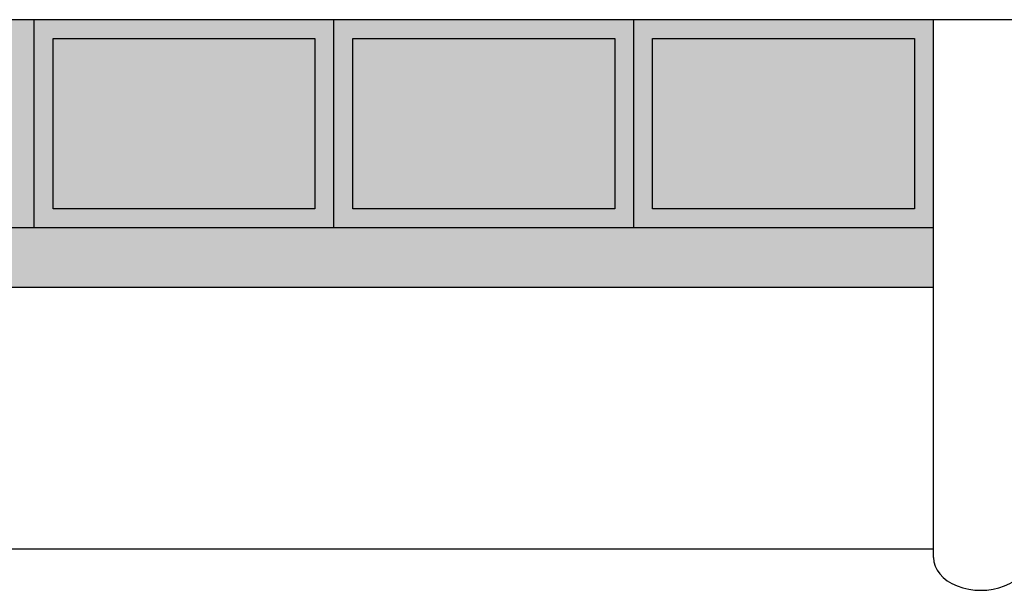
# Model space of a CAD drawing. Extents: x 2528 to 2705, y 907 to 1028.
# Drawn here: x 2586 to 2588, y 997 to 999 of the extents above; entities that cross this region are included whole.
import ezdxf

# ---------------------------------------------------------------- set-up
doc = ezdxf.new("R2010")
doc.units = 0
doc.layers.add('2', color=9, linetype='CONTINUOUS')
doc.layers.add('OMBRE', color=9, linetype='CONTINUOUS')

msp = doc.modelspace()

# ---------------------------------------------------------------- hatches: boundary and pattern name
at = {"layer": 'OMBRE'}
h = msp.add_hatch(color=253, dxfattribs=at)
h.paths.add_polyline_path([(2584.0197, 998.8489), (2583.3281, 998.8489), (2583.3281, 998.3989), (2584.0197, 998.3989)], flags=16)
h.paths.add_polyline_path([(2584.0697, 998.8989), (2583.2781, 998.8989), (2583.2781, 998.3489), (2584.0697, 998.3489)])
h.paths.add_polyline_path([(2584.0197, 998.8489), (2584.0197, 998.3989), (2583.3281, 998.3989), (2583.3281, 998.8489)], flags=16)
h.paths.add_polyline_path([(2584.8114, 998.8489), (2584.1197, 998.8489), (2584.1197, 998.3989), (2584.8114, 998.3989)], flags=16)
h.paths.add_polyline_path([(2584.8614, 998.8989), (2584.0697, 998.8989), (2584.0697, 998.3489), (2584.8614, 998.3489)])
h.paths.add_polyline_path([(2584.8114, 998.8489), (2584.8114, 998.3989), (2584.1197, 998.3989), (2584.1197, 998.8489)], flags=0)
h.paths.add_polyline_path([(2585.6031, 998.8489), (2584.9114, 998.8489), (2584.9114, 998.3989), (2585.6031, 998.3989)], flags=16)
h.paths.add_polyline_path([(2585.6531, 998.8989), (2584.8614, 998.8989), (2584.8614, 998.3489), (2585.6531, 998.3489)])
h.paths.add_polyline_path([(2585.6031, 998.8489), (2585.6031, 998.3989), (2584.9114, 998.3989), (2584.9114, 998.8489)], flags=16)
h.paths.add_polyline_path([(2586.3947, 998.8489), (2585.7031, 998.8489), (2585.7031, 998.3989), (2586.3947, 998.3989)], flags=16)
h.paths.add_polyline_path([(2586.4447, 998.8989), (2585.6531, 998.8989), (2585.6531, 998.3489), (2586.4447, 998.3489)])
h.paths.add_polyline_path([(2586.3947, 998.8489), (2586.3947, 998.3989), (2585.7031, 998.3989), (2585.7031, 998.8489)], flags=16)
h.paths.add_polyline_path([(2587.1864, 998.8489), (2586.4947, 998.8489), (2586.4947, 998.3989), (2587.1864, 998.3989)], flags=16)
h.paths.add_polyline_path([(2587.2364, 998.8989), (2586.4447, 998.8989), (2586.4447, 998.3489), (2587.2364, 998.3489)])
h.paths.add_polyline_path([(2587.1864, 998.8489), (2587.1864, 998.3989), (2586.4947, 998.3989), (2586.4947, 998.8489)], flags=16)
h.paths.add_polyline_path([(2587.9781, 998.8489), (2587.2864, 998.8489), (2587.2864, 998.3989), (2587.9781, 998.3989)], flags=16)
h.paths.add_polyline_path([(2588.0281, 998.8989), (2587.2364, 998.8989), (2587.2364, 998.3489), (2588.0281, 998.3489)])
h.paths.add_polyline_path([(2587.9781, 998.8489), (2587.9781, 998.3989), (2587.2864, 998.3989), (2587.2864, 998.8489)], flags=0)
h.paths.add_polyline_path([(2588.0281, 998.3489), (2583.2781, 998.3489), (2583.2781, 998.1921), (2583.7348, 998.1921), (2584.0587, 997.8683), (2584.0587, 997.5004), (2584.3087, 997.5004), (2584.3087, 997.8683), (2583.9848, 998.1921), (2588.0281, 998.1921)])
edge = h.paths.add_edge_path()
edge.add_line((2583.3274, 997.5004), (2583.2781, 997.5004))
edge.add_line((2583.2781, 997.5004), (2583.2781, 997.4778))
edge.add_ellipse((2583.1531, 997.4778), major_axis=(-0.125, 0), ratio=0.69096, start_angle=148.2128, end_angle=180, ccw=False)
edge.add_line((2583.2593, 997.4323), (2583.3274, 997.5004))

# ---------------------------------------------------------------- linework, layer by layer
at = {"layer": '2'}
for p, q in [((2624.6819, 998.8989), (2557.7281, 998.8989)), ((2585.6531, 998.3489), (2585.6531, 998.8989)), ((2586.4447, 998.3489), (2586.4447, 998.8989)), ((2587.2364, 998.3489), (2587.2364, 998.8989)), ((2588.0281, 997.4778), (2588.0281, 998.8989)), ((2588.0281, 998.3489), (2583.2781, 998.3489)), ((2588.0281, 997.5004), (2583.2781, 997.5004))]:
    msp.add_line(p, q, dxfattribs=at)
for points in [[(2585.7031, 998.8489), (2586.3947, 998.8489), (2586.3947, 998.3989), (2585.7031, 998.3989)], [(2586.4947, 998.8489), (2587.1864, 998.8489), (2587.1864, 998.3989), (2586.4947, 998.3989)], [(2587.2864, 998.8489), (2587.9781, 998.8489), (2587.9781, 998.3989), (2587.2864, 998.3989)]]:
    msp.add_lwpolyline(points, close=True, dxfattribs=at)
msp.add_ellipse((2588.1531, 997.4778), major_axis=(-0.125, 0), ratio=0.69096, start_param=0, end_param=3.141593, dxfattribs=at)
at = {"layer": 'OMBRE', "color": 253}
msp.add_line((2583.9848, 998.1921), (2588.0281, 998.1921), dxfattribs=at)

doc.saveas('drawing.dxf')
